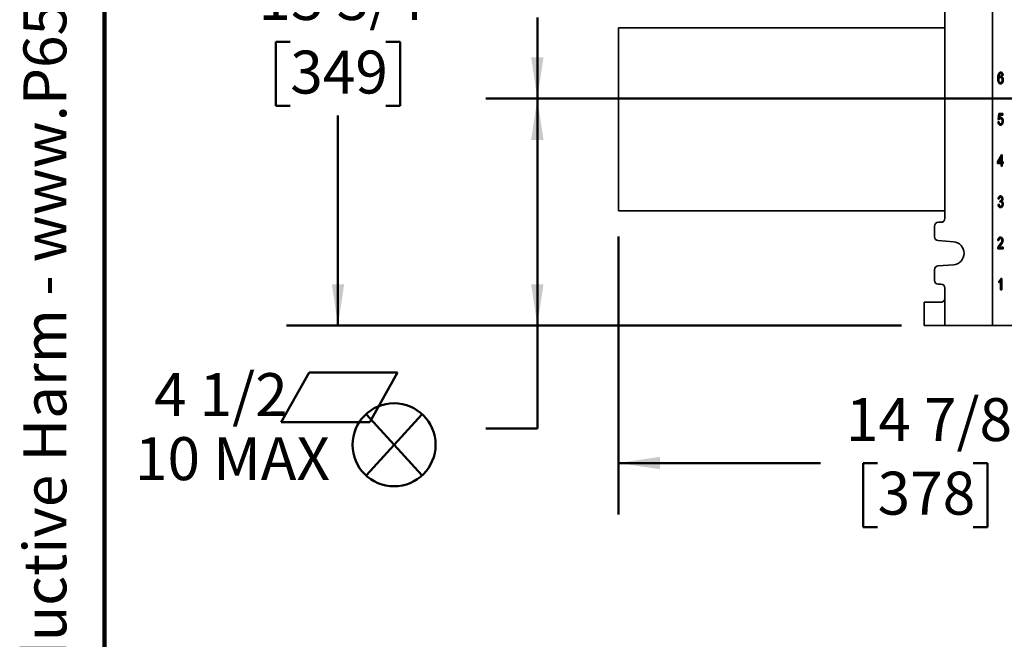
# Model space of a CAD drawing. Units: inches. Extents: x 0.2 to 8.4, y 0.1 to 10.9.
# Drawn here: x 0.2 to 2.6, y 2.8 to 4.3 of the extents above; entities that cross this region are included whole.
import ezdxf

# ---------------------------------------------------------------- set-up
doc = ezdxf.new("R2010")
doc.units = ezdxf.units.IN
doc.header["$MEASUREMENT"] = 0
doc.layers.add('WALL', color=7, linetype='Continuous', lineweight=50)
doc.styles.add('SLDTEXTSTYLE0', font='TXT', dxfattribs={"width": 0.605})
doc.dimstyles.new('SLDDIMSTYLE0', dxfattribs={"dimtxt": 0.101115, "dimasz": 0.1, "dimexe": 0, "dimexo": 0.0625, "dimgap": 0.025279, "dimtad": 0, "dimtih": 1, "dimtoh": 1, "dimdec": 0, "dimlfac": 10, "dimrnd": 1e-09, "dimzin": 12, "dimdsep": 46, "dimlunit": 5, "dimtxsty": 'SLDTEXTSTYLE0', "dimsah": 1, "dimcen": 0.09, "dimadec": 0, "dimazin": 3, "dimtfac": 1, "dimtdec": 3, "dimtofl": 0, "dimtmove": 0, "dimatfit": 3, "dimfxl": 0, "dimfrac": 2, "dimtolj": 1, "dimtzin": 12, "dimarcsym": 0})
doc.dimstyles.new('SLDDIMSTYLE1', dxfattribs={"dimtxt": 0.101115, "dimasz": 0.1, "dimexe": 0, "dimexo": 0.0625, "dimgap": 0.025279, "dimtad": 0, "dimtih": 1, "dimtoh": 1, "dimdec": 6, "dimlfac": 10, "dimrnd": 1e-09, "dimzin": 12, "dimdsep": 46, "dimlunit": 5, "dimtxsty": 'SLDTEXTSTYLE0', "dimsah": 1, "dimcen": 0.09, "dimadec": 0, "dimazin": 3, "dimtfac": 1, "dimtdec": 3, "dimtofl": 0, "dimtmove": 0, "dimatfit": 3, "dimfxl": 0, "dimfrac": 2, "dimtolj": 1, "dimtzin": 12, "dimarcsym": 0})

# ---------------------------------------------------------------- blocks, each defined once
blk = doc.blocks.new('SW_NOTE_0')
at = {"layer": 'WALL', "color": 0, "insert": (0, 0.2014), "char_height": 0.15625, "attachment_point": 1, "style": 'SLDTEXTSTYLE0'}
blk.add_mtext('WARNING: Cancer and Reproductive Harm - www.P65Warnings.ca.gov', dxfattribs=at)
blk = doc.blocks.new('prop 65')
at = {"layer": 'WALL', "color": 7}
blk.add_blockref('SW_NOTE_0', (0.3958, -0.0212), dxfattribs=at)
blk = doc.blocks.new('_D_1')
at = {"layer": 'WALL'}
for p, q in [((2.6199, 4.8752), (1.3229, 4.8752)), ((1.4479, 4.8752), (1.4479, 4.6787)), ((1.3321, 4.5002), (1.2974, 4.5002)), ((1.2974, 4.5002), (1.2974, 4.3449)), ((1.5636, 4.5002), (1.5983, 4.5002)), ((1.5983, 4.5002), (1.5983, 4.3449)), ((1.2974, 4.3449), (1.3321, 4.3449)), ((1.5983, 4.3449), (1.5636, 4.3449)), ((1.4479, 4.1252), (1.4479, 4.3218)), ((2.6199, 4.1252), (1.3229, 4.1252))]:
    blk.add_line(p, q, dxfattribs=at)
for points in [[(1.4479, 4.8752), (1.4329, 4.7752), (1.4629, 4.7752)], [(1.4479, 4.1252), (1.4629, 4.2252), (1.4329, 4.2252)]]:
    blk.add_solid(points, dxfattribs=at)
at = {"layer": 'WALL', "char_height": 0.10417, "attachment_point": 1, "style": 'SLDTEXTSTYLE0'}
for s, insert in [('7 1/2', (1.2935, 4.6577)), ('191', (1.3321, 4.4792))]:
    blk.add_mtext(s, dxfattribs=dict(at, insert=insert))
blk = doc.blocks.new('SW_SYMBOL_GGTOL_FLAT')
at = {"layer": 'WALL', "color": 0}
for p, q in [((0, 0), (19.69, 35.43)), ((19.69, 35.43), (82.68, 35.43)), ((82.68, 35.43), (62.99, 0)), ((62.99, 0), (0, 0))]:
    blk.add_line(p, q, dxfattribs=at)
blk = doc.blocks.new('SW_SYMBOL_AWLD_STUD')
at = {"layer": 'WALL', "color": 0}
for p, q in [((19.69, 7.87), (59.06, 51.18)), ((59.06, 7.87), (19.69, 51.18))]:
    blk.add_line(p, q, dxfattribs=at)
blk.add_circle((39.37, 29.53), 29.53, dxfattribs=at)
blk = doc.blocks.new('_D_2')
at = {"layer": 'WALL'}
for p, q in [((2.6199, 4.1252), (1.3229, 4.1252)), ((1.4479, 4.1252), (1.4479, 3.5752)), ((2.3309, 3.5752), (1.3229, 3.5752)), ((1.4479, 3.3252), (1.4479, 3.5752)), ((1.3229, 3.3252), (1.4479, 3.3252))]:
    blk.add_line(p, q, dxfattribs=at)
for points in [[(1.4479, 4.1252), (1.4329, 4.0252), (1.4629, 4.0252)], [(1.4479, 3.5752), (1.4629, 3.6752), (1.4329, 3.6752)]]:
    blk.add_solid(points, dxfattribs=at)
at = {"layer": 'WALL', "xscale": 0.003410658394813324, "yscale": 0.003410658394813324, "zscale": 0.003410658394813324}
for name, p in [('SW_SYMBOL_GGTOL_FLAT', (0.8272, 3.3403)), ('SW_SYMBOL_AWLD_STUD', (0.9662, 3.185))]:
    blk.add_blockref(name, p, dxfattribs=at)
at = {"layer": 'WALL', "char_height": 0.10417, "attachment_point": 1, "style": 'SLDTEXTSTYLE0'}
for s, insert in [('4 1/2', (0.5185, 3.4595)), ('10 MAX', (0.4724, 3.3042))]:
    blk.add_mtext(s, dxfattribs=dict(at, insert=insert))
blk = doc.blocks.new('_D_5')
at = {"layer": 'WALL'}
for p, q in [((2.3843, 4.9502), (0.8396, 4.9502)), ((0.9646, 4.9502), (0.9646, 4.4412)), ((0.8489, 4.2627), (0.8142, 4.2627)), ((0.8142, 4.2627), (0.8142, 4.1074)), ((1.0804, 4.2627), (1.1151, 4.2627)), ((1.1151, 4.2627), (1.1151, 4.1074)), ((0.8142, 4.1074), (0.8489, 4.1074)), ((1.1151, 4.1074), (1.0804, 4.1074)), ((0.9646, 3.5752), (0.9646, 4.0843)), ((2.3235, 3.5752), (0.8396, 3.5752))]:
    blk.add_line(p, q, dxfattribs=at)
for points in [[(0.9646, 4.9502), (0.9496, 4.8502), (0.9796, 4.8502)], [(0.9646, 3.5752), (0.9796, 3.6752), (0.9496, 3.6752)]]:
    blk.add_solid(points, dxfattribs=at)
at = {"layer": 'WALL', "char_height": 0.10417, "attachment_point": 1, "style": 'SLDTEXTSTYLE0'}
for s, insert in [('13 3/4', (0.7717, 4.4202)), ('349', (0.8489, 4.2417))]:
    blk.add_mtext(s, dxfattribs=dict(at, insert=insert))
blk = doc.blocks.new('_D_6')
at = {"layer": 'WALL'}
for p, q in [((3.1324, 3.8752), (3.1324, 3.1165)), ((1.6449, 3.7909), (1.6449, 3.1165)), ((1.6449, 3.2415), (2.1341, 3.2415)), ((2.2729, 3.2415), (2.2382, 3.2415)), ((2.2382, 3.2415), (2.2382, 3.0862)), ((2.5044, 3.2415), (2.5391, 3.2415)), ((2.5391, 3.2415), (2.5391, 3.0862)), ((3.1324, 3.2415), (2.6433, 3.2415)), ((2.2382, 3.0862), (2.2729, 3.0862)), ((2.5391, 3.0862), (2.5044, 3.0862))]:
    blk.add_line(p, q, dxfattribs=at)
for points in [[(1.6449, 3.2415), (1.7449, 3.2265), (1.7449, 3.2565)], [(3.1324, 3.2415), (3.0324, 3.2565), (3.0324, 3.2265)]]:
    blk.add_solid(points, dxfattribs=at)
at = {"layer": 'WALL', "char_height": 0.10417, "attachment_point": 1, "style": 'SLDTEXTSTYLE0'}
for s, insert in [('14 7/8', (2.1958, 3.3989)), ('378', (2.2729, 3.2205))]:
    blk.add_mtext(s, dxfattribs=dict(at, insert=insert))

msp = doc.modelspace()

# ---------------------------------------------------------------- linework, layer by layer
at = {"color": 7, "linetype": 'Continuous', "lineweight": 100}
msp.add_line((0.3984375, 0.0625), (0.3984375, 10.9375), dxfattribs=at)
at = {"color": 7, "linetype": 'Continuous', "lineweight": 35}
for p, q in [((2.55139238, 4.95023324), (2.55139238, 3.57523324)), ((2.43576831, 4.69085824), (2.43576831, 3.83460824)), ((2.43576831, 4.29710824), (1.64491055, 4.29710824)), ((1.64491055, 4.07523324), (1.64491055, 4.29710824)), ((2.56773939, 4.18517234), (2.5691479, 4.18517234)), ((2.56990963, 4.18600247), (2.57131814, 4.18600247)), ((2.57581505, 4.18205375), (2.57463073, 4.18188693)), ((2.57722356, 4.18205375), (2.57467503, 4.18169478)), ((2.57581505, 4.18205375), (2.57722356, 4.18205375)), ((2.56536607, 4.17585023), (2.56677458, 4.17585023)), ((2.56536607, 4.17052731), (2.56677458, 4.17052731)), ((2.56949151, 4.17631016), (2.57090002, 4.17631016)), ((2.56959106, 4.16410503), (2.57099957, 4.16410503)), ((2.57606991, 4.17045439), (2.57747841, 4.17045439)), ((2.56499061, 4.07451529), (2.56702944, 4.08887426)), ((2.56770356, 4.08528452), (2.56669211, 4.07803212)), ((2.56702944, 4.08887426), (2.576459, 4.08887426)), ((2.56770356, 4.08528452), (2.56911206, 4.08528452)), ((2.56911206, 4.08528452), (2.56810062, 4.07803212)), ((2.576459, 4.08528452), (2.56911206, 4.08528452)), ((2.57505049, 4.08887426), (2.57505049, 4.08528452)), ((2.576459, 4.08887426), (2.576459, 4.08528452)), ((1.64491055, 3.85335824), (1.64491055, 4.07523324)), ((2.56473576, 4.0687717), (2.56728429, 4.06913068)), ((2.56753914, 4.07415632), (2.56499061, 4.07451529)), ((2.56669211, 4.07803212), (2.56810062, 4.07803212)), ((2.56951938, 4.06410503), (2.57092789, 4.06410503)), ((2.56953133, 4.07666914), (2.57093984, 4.07666914)), ((2.57454875, 4.0642733), (2.57595726, 4.0642733)), ((2.57606991, 4.0708358), (2.57747841, 4.0708358)), ((2.56371635, 3.9716435), (2.57314591, 3.98887426)), ((2.57314591, 3.98887426), (2.57492988, 3.98887426)), ((2.57352137, 3.98887426), (2.57352137, 3.9716435)), ((2.57492988, 3.98887426), (2.57492988, 3.9716435)), ((2.56371635, 3.96805375), (2.56371635, 3.9716435)), ((2.57238135, 3.96805375), (2.56371635, 3.96805375)), ((2.57097284, 3.98172843), (2.56545368, 3.9716435)), ((2.56545368, 3.9716435), (2.56686219, 3.9716435)), ((2.57238135, 3.98172843), (2.56686219, 3.9716435)), ((2.56686219, 3.9716435), (2.57238135, 3.9716435)), ((2.57097284, 3.98172843), (2.57238135, 3.98172843)), ((2.57238135, 3.9716435), (2.57238135, 3.98172843)), ((2.57238135, 3.96123324), (2.57238135, 3.96805375)), ((2.57352137, 3.9716435), (2.57492988, 3.9716435)), ((2.57352137, 3.96805375), (2.57352137, 3.96123324)), ((2.57352137, 3.96805375), (2.57492988, 3.96805375)), ((2.57492988, 3.9716435), (2.57747841, 3.9716435)), ((2.57492988, 3.96805375), (2.57492988, 3.96123324)), ((2.57747841, 3.96805375), (2.57492988, 3.96805375)), ((2.57606991, 3.9716435), (2.57606991, 3.96805375)), ((2.57747841, 3.9716435), (2.57747841, 3.96805375)), ((2.57492988, 3.96123324), (2.57238135, 3.96123324)), ((2.56473576, 3.8687717), (2.56728429, 3.86913068)), ((2.56753914, 3.88169478), (2.56499061, 3.88205375)), ((2.56947558, 3.88600247), (2.57088409, 3.88600247)), ((2.56955407, 3.87451529), (2.56981689, 3.87774606)), ((2.56979415, 3.8748967), (2.56958246, 3.87486424)), ((2.56979415, 3.8748967), (2.57120266, 3.8748967)), ((2.5698137, 3.8777068), (2.57018324, 3.8777068)), ((2.5723387, 3.87656257), (2.57374721, 3.87656257)), ((2.57505049, 3.88211545), (2.576459, 3.88211545)), ((2.57606991, 3.86965792), (2.57747841, 3.86965792)), ((1.64491055, 3.85335824), (2.43576831, 3.85335824)), ((2.56960301, 3.86410503), (2.57101152, 3.86410503)), ((2.42639339, 3.82523324), (2.42014344, 3.82523324)), ((2.41076852, 3.81585824), (2.41076852, 3.79022614)), ((2.41949009, 3.78087393), (2.45647823, 3.77828986)), ((2.56702944, 3.78097683), (2.56448091, 3.7813358)), ((2.56938798, 3.78600247), (2.57079648, 3.78600247)), ((2.5755602, 3.78150407), (2.57696871, 3.78150407)), ((2.57722356, 3.76123324), (2.56422605, 3.76123324)), ((2.56609081, 3.76482298), (2.56749932, 3.76482298)), ((2.56749932, 3.76482298), (2.57722356, 3.76482298)), ((2.57004502, 3.77001689), (2.57145353, 3.77001689)), ((2.57581505, 3.76482298), (2.57581505, 3.76123324)), ((2.57722356, 3.76482298), (2.57722356, 3.76123324)), ((2.41076852, 3.71024034), (2.41076852, 3.68460824)), ((2.45647823, 3.72217662), (2.41949009, 3.71959255)), ((2.56651973, 3.67892394), (2.56651973, 3.68223324)), ((2.56969858, 3.68305215), (2.57110709, 3.68305215)), ((2.57110709, 3.66123324), (2.57110709, 3.68305215)), ((2.572015, 3.68923324), (2.57365562, 3.68923324)), ((2.57224711, 3.68923324), (2.57224711, 3.66123324)), ((2.57365562, 3.68923324), (2.57365562, 3.66123324)), ((2.42014344, 3.67523324), (2.42639339, 3.67523324)), ((2.43576831, 3.66585824), (2.43576831, 3.64085824)), ((2.57365562, 3.66123324), (2.57110709, 3.66123324)), ((2.38595729, 3.63148324), (2.38595729, 3.57523324)), ((2.38595745, 3.63148324), (2.39339699, 3.63148324)), ((2.39339699, 3.63148324), (2.4264217, 3.63148324)), ((2.43576831, 3.64085824), (2.43576831, 3.57523324)), ((2.39339699, 3.57523324), (2.38595745, 3.57523324)), ((2.43576831, 3.57523324), (2.39339699, 3.57523324)), ((2.55139238, 3.57523324), (2.43576831, 3.57523324)), ((2.55139238, 3.57523324), (2.61100595, 3.57523324))]:
    msp.add_line(p, q, dxfattribs=at)
for centre, radius, start, end in [((2.42014348, 3.81585828), 0.00937496, 90.00023219, 180.00023219), ((2.42639335, 3.8346082), 0.00937496, 270.00023219, 0.00023219), ((2.42014349, 3.7902261), 0.00937497, 179.99978898, 266.00346036), ((2.45451796, 3.75023324), 0.02812501, 273.99666277, 86.00333723), ((2.42014349, 3.71024038), 0.00937497, 93.99653964, 180.00021102), ((2.42014348, 3.6846082), 0.00937496, 179.99976781, 269.99976781), ((2.42639335, 3.66585828), 0.00937496, 359.99976781, 89.99976781)]:
    msp.add_arc(centre, radius, start, end, dxfattribs=at)
msp.add_ellipse((2.4264217, 3.64085824), major_axis=(0, 0.009375), ratio=0.9969722729, start_param=3.1415926536, end_param=4.7123889804, dxfattribs=at)
for points, knots in [([(2.56422605, 4.17434141), (2.56424407, 4.17549353), (2.56428009, 4.17779721), (2.56465687, 4.18096421), (2.5652921, 4.18381446), (2.56602575, 4.18530715), (2.5663923, 4.18605295)], [0, 0, 0, 0, 0.2802372997, 0.5603368949, 0.7803286777, 1, 1, 1, 1]), ([(2.56773939, 4.18517234), (2.56740354, 4.18473979), (2.56673138, 4.18387412), (2.56605305, 4.18218279), (2.56560902, 4.1802438), (2.56540925, 4.17810843), (2.56538047, 4.17660304), (2.56536607, 4.17585023)], [0, 0, 0, 0, 0.1864322323, 0.3731082854, 0.559646665, 0.7797875204, 1, 1, 1, 1]), ([(2.5663923, 4.18605295), (2.56676575, 4.18660275), (2.56751245, 4.18770205), (2.56887199, 4.18866552), (2.57021553, 4.18916564), (2.57106204, 4.1892107), (2.57148538, 4.18923324)], [0, 0, 0, 0, 0.2798791254, 0.5596057698, 0.7797555412, 1, 1, 1, 1]), ([(2.5691479, 4.18517234), (2.56881204, 4.18473979), (2.56813989, 4.18387412), (2.56746156, 4.18218279), (2.56701752, 4.1802438), (2.56681775, 4.17810843), (2.56678897, 4.17660304), (2.56677458, 4.17585023)], [0, 0, 0, 0, 0.1864322323, 0.3731082854, 0.559646665, 0.7797875204, 1, 1, 1, 1]), ([(2.56677458, 4.17585023), (2.56709919, 4.17645413), (2.56774807, 4.17766132), (2.56903481, 4.1787892), (2.57034211, 4.17943484), (2.57118395, 4.17950557), (2.57160485, 4.17954093)], [0, 0, 0, 0, 0.2799839335, 0.5596858025, 0.7798592264, 1, 1, 1, 1]), ([(2.56990963, 4.18600247), (2.569482, 4.18595836), (2.56871798, 4.18587954), (2.56803854, 4.18538853), (2.56773939, 4.18517234)], [0, 0, 0, 0, 0.559716623, 1, 1, 1, 1]), ([(2.57131814, 4.18600247), (2.5708905, 4.18595836), (2.57012649, 4.18587954), (2.56944705, 4.18538853), (2.5691479, 4.18517234)], [0, 0, 0, 0, 0.559716623, 1, 1, 1, 1]), ([(2.5706554, 4.18914601), (2.57098922, 4.1891152), (2.57185043, 4.18903573), (2.57316509, 4.18829005), (2.57433396, 4.18699177), (2.57512289, 4.18541755), (2.57560915, 4.18378674), (2.5757464, 4.18263154), (2.57581505, 4.18205375)], [0, 0, 0, 0, 0.1267548159, 0.3270120043, 0.5271721244, 0.6846938687, 0.842293895, 1, 1, 1, 1]), ([(2.57088208, 4.17943293), (2.57110607, 4.17940874), (2.57178384, 4.17933555), (2.57285238, 4.17871463), (2.57397508, 4.17761469), (2.57492295, 4.17616901), (2.57560981, 4.17442201), (2.57600785, 4.17246912), (2.57604922, 4.17112609), (2.57606991, 4.17045439)], [0, 0, 0, 0, 0.0743367252, 0.2249313208, 0.3755860264, 0.5263075419, 0.6840963319, 0.8420037734, 1, 1, 1, 1]), ([(2.57375517, 4.18456657), (2.57356821, 4.18480858), (2.57319439, 4.18529246), (2.57237109, 4.18587462), (2.57171729, 4.18595401), (2.57131814, 4.18600247)], [0, 0, 0, 0, 0.28041949307, 0.56069404041, 1, 1, 1, 1]), ([(2.57148538, 4.18923324), (2.57201435, 4.1891927), (2.57307169, 4.18911166), (2.57457451, 4.1882977), (2.57574228, 4.18699021), (2.57653144, 4.18541793), (2.57701765, 4.18378665), (2.57715491, 4.18263151), (2.57722356, 4.18205375)], [0, 0, 0, 0, 0.1867183679, 0.3732243985, 0.5596400262, 0.7063451482, 0.8531231768, 1, 1, 1, 1]), ([(2.57160485, 4.17954093), (2.57206016, 4.17950241), (2.57297058, 4.17942538), (2.57426212, 4.17872437), (2.57538326, 4.17761208), (2.57633156, 4.17616975), (2.57701829, 4.17442181), (2.57741636, 4.17246917), (2.57745773, 4.17112611), (2.57747841, 4.17045439)], [0, 0, 0, 0, 0.1399808239, 0.2798958919, 0.4198668072, 0.5598997945, 0.7064988752, 0.8532081932, 1, 1, 1, 1]), ([(2.57467503, 4.18169478), (2.5745716, 4.18227658), (2.57438707, 4.1833146), (2.5739481, 4.18418432), (2.57375517, 4.18456657)], [0, 0, 0, 0, 0.56048771266, 1, 1, 1, 1]), ([(2.57119469, 4.16087426), (2.5706933, 4.1609103), (2.5696908, 4.16098235), (2.56824865, 4.16166136), (2.56697073, 4.16279896), (2.56590698, 4.16432001), (2.565076, 4.16636146), (2.56454784, 4.16881937), (2.56426928, 4.17156923), (2.56424046, 4.17341728), (2.56422605, 4.17434141)], [0, 0, 0, 0, 0.1120052039, 0.2239479558, 0.3358454672, 0.4477981418, 0.5597473145, 0.706388583, 0.8531775865, 1, 1, 1, 1]), ([(2.56949151, 4.17631016), (2.5690852, 4.17627146), (2.56827292, 4.1761941), (2.56714811, 4.17546385), (2.5662841, 4.1744129), (2.56571414, 4.17316886), (2.56541343, 4.17187427), (2.56538187, 4.17097649), (2.56536607, 4.17052731)], [0, 0, 0, 0, 0.1866397607, 0.3731214437, 0.5597399557, 0.7064428596, 0.8531275223, 1, 1, 1, 1]), ([(2.56536607, 4.17052731), (2.56539871, 4.16991839), (2.565464, 4.16870043), (2.56596933, 4.16699417), (2.56669282, 4.16561521), (2.56760356, 4.16469296), (2.56857114, 4.16418361), (2.56925103, 4.16413123), (2.56959106, 4.16410503)], [0, 0, 0, 0, 0.1866726035, 0.3733787344, 0.5598506031, 0.7064981905, 0.8532138621, 1, 1, 1, 1]), ([(2.57090002, 4.17631016), (2.57049371, 4.17627146), (2.56968143, 4.1761941), (2.56855662, 4.17546385), (2.56769261, 4.1744129), (2.56712264, 4.17316886), (2.56682194, 4.17187427), (2.56679038, 4.17097649), (2.56677458, 4.17052731)], [0, 0, 0, 0, 0.1866397607, 0.3731214437, 0.5597399557, 0.7064428596, 0.8531275223, 1, 1, 1, 1]), ([(2.56677458, 4.17052731), (2.56680722, 4.16991839), (2.56687251, 4.16870043), (2.56737784, 4.16699417), (2.56810132, 4.16561521), (2.56901207, 4.16469296), (2.56997965, 4.16418361), (2.57065954, 4.16413123), (2.57099957, 4.16410503)], [0, 0, 0, 0, 0.1866726035, 0.3733787344, 0.5598506031, 0.7064981905, 0.8532138621, 1, 1, 1, 1]), ([(2.57606991, 4.17045439), (2.57604653, 4.16977253), (2.57599978, 4.16840882), (2.57558412, 4.16643325), (2.57492773, 4.16460342), (2.57398458, 4.16298082), (2.57274518, 4.16177683), (2.57152188, 4.1610829), (2.5707326, 4.16100407), (2.57044905, 4.16097575)], [0, 0, 0, 0, 0.1497946706, 0.2995852759, 0.4493202739, 0.5988998306, 0.7555158995, 0.9121688825, 1, 1, 1, 1]), ([(2.57492988, 4.17034221), (2.57491034, 4.17092308), (2.57487128, 4.17208374), (2.57444058, 4.17374477), (2.57370663, 4.17502119), (2.57280947, 4.17583951), (2.57187065, 4.17624526), (2.57122366, 4.17628852), (2.57090002, 4.17631016)], [0, 0, 0, 0, 0.1868843156, 0.3734228736, 0.5597554668, 0.7064010732, 0.8531316411, 1, 1, 1, 1]), ([(2.57099957, 4.16410503), (2.5714158, 4.16414613), (2.57224756, 4.16422826), (2.57337792, 4.16506057), (2.57417905, 4.16626345), (2.57465813, 4.16761726), (2.57489556, 4.16896397), (2.57491844, 4.16988276), (2.57492988, 4.17034221)], [0, 0, 0, 0, 0.1866351227, 0.3729556856, 0.5593680109, 0.7060973893, 0.8530270316, 1, 1, 1, 1]), ([(2.57747841, 4.17045439), (2.57745504, 4.16977252), (2.57740829, 4.16840878), (2.57699261, 4.16643341), (2.57633631, 4.16460283), (2.5753928, 4.16298309), (2.57415482, 4.16176789), (2.57271603, 4.16099701), (2.57170189, 4.16091519), (2.57119469, 4.16087426)], [0, 0, 0, 0, 0.14013928097, 0.28027475861, 0.42035821331, 0.56029624604, 0.70681723496, 0.85337275867, 1, 1, 1, 1]), ([(2.57091196, 4.06087426), (2.57047974, 4.06089977), (2.56961551, 4.06095076), (2.56835386, 4.06143194), (2.56720195, 4.06229495), (2.56620717, 4.06353091), (2.5654334, 4.0650827), (2.56492331, 4.06687484), (2.56479829, 4.06813926), (2.56473576, 4.0687717)], [0, 0, 0, 0, 0.1401005263, 0.2801270362, 0.4200858548, 0.5600348175, 0.7066342839, 0.8532647474, 1, 1, 1, 1]), ([(2.56590713, 4.0689367), (2.56596462, 4.0685149), (2.56608841, 4.06760657), (2.56649373, 4.06629148), (2.56720338, 4.06505283), (2.5682736, 4.06422498), (2.56910369, 4.06414506), (2.56951938, 4.06410503)], [0, 0, 0, 0, 0.1662396594, 0.3579992187, 0.5494085413, 0.7743550689, 1, 1, 1, 1]), ([(2.56953133, 4.07666914), (2.56915465, 4.07664429), (2.56840221, 4.07659466), (2.56742645, 4.07599898), (2.56669919, 4.07521321), (2.56637948, 4.07460978), (2.56623644, 4.07433981)], [0, 0, 0, 0, 0.2924131319, 0.5841089494, 0.8139333442, 1, 1, 1, 1]), ([(2.56728429, 4.06913068), (2.56734983, 4.06864335), (2.56748085, 4.06766917), (2.56790147, 4.0662912), (2.56861214, 4.06505292), (2.56968204, 4.06422496), (2.57051218, 4.06414505), (2.57092789, 4.06410503)], [0, 0, 0, 0, 0.1871380008, 0.374091075, 0.5607026911, 0.7800108966, 1, 1, 1, 1]), ([(2.57093984, 4.07666914), (2.57056326, 4.07664415), (2.56981104, 4.07659425), (2.5688338, 4.0760005), (2.56806612, 4.07516033), (2.56771478, 4.07449095), (2.56753914, 4.07415632)], [0, 0, 0, 0, 0.2801741299, 0.5596609688, 0.7798660239, 1, 1, 1, 1]), ([(2.56810062, 4.07803212), (2.56839233, 4.07833042), (2.56897562, 4.07892688), (2.56989672, 4.07950657), (2.57079591, 4.07984171), (2.57136178, 4.07988051), (2.57164467, 4.07989991)], [0, 0, 0, 0, 0.28005859509, 0.5599889219, 0.78002478415, 1, 1, 1, 1]), ([(2.57454875, 4.0642733), (2.57419057, 4.06369524), (2.57347433, 4.06253931), (2.57213103, 4.06149951), (2.57100936, 4.06101938), (2.57038981, 4.06096971), (2.57019579, 4.06095416)], [0, 0, 0, 0, 0.31798965321, 0.63586638762, 0.88596630991, 1, 1, 1, 1]), ([(2.57084422, 4.07980543), (2.57109265, 4.07977984), (2.57179328, 4.07970767), (2.57288429, 4.07908763), (2.57399991, 4.07798264), (2.57493505, 4.07653146), (2.57561435, 4.0747884), (2.57601107, 4.07284309), (2.57605029, 4.07150504), (2.57606991, 4.0708358)], [0, 0, 0, 0, 0.08204875562, 0.23138759991, 0.3807840559, 0.53025013594, 0.68673422877, 0.8433193445, 1, 1, 1, 1]), ([(2.57595726, 4.0642733), (2.57559899, 4.06369614), (2.57488257, 4.06254201), (2.57354052, 4.06148969), (2.57219119, 4.06095176), (2.5713384, 4.0609001), (2.57091196, 4.06087426)], [0, 0, 0, 0, 0.2798927562, 0.5596861219, 0.7798227077, 1, 1, 1, 1]), ([(2.57092789, 4.06410503), (2.57125042, 4.06412847), (2.57189527, 4.06417531), (2.57282094, 4.06462824), (2.57361843, 4.06542531), (2.57433913, 4.0667025), (2.5748503, 4.06848167), (2.57490334, 4.06990848), (2.57492988, 4.07062266)], [0, 0, 0, 0, 0.1401537212, 0.2802145242, 0.4201875207, 0.5602638707, 0.7798916884, 1, 1, 1, 1]), ([(2.57492988, 4.07062266), (2.5749103, 4.07120768), (2.57487118, 4.0723768), (2.57447724, 4.07406255), (2.5737795, 4.07540265), (2.5728677, 4.07622114), (2.57191864, 4.07661285), (2.57126623, 4.07665037), (2.57093984, 4.07666914)], [0, 0, 0, 0, 0.1868644662, 0.3734388093, 0.5597360439, 0.706334357, 0.8530848477, 1, 1, 1, 1]), ([(2.57164467, 4.07989991), (2.57209818, 4.07986216), (2.57300498, 4.0797867), (2.57429381, 4.07909585), (2.57540815, 4.07798044), (2.57634364, 4.07653208), (2.57702284, 4.07478823), (2.57741959, 4.07284314), (2.5774588, 4.07150505), (2.57747841, 4.0708358)], [0, 0, 0, 0, 0.1399850447, 0.279898401, 0.4198657328, 0.5598982944, 0.7065059284, 0.8532082093, 1, 1, 1, 1]), ([(2.57606991, 4.0708358), (2.57604975, 4.07017899), (2.57600945, 4.06886557), (2.57567697, 4.06708502), (2.57518479, 4.06553763), (2.57476074, 4.0646947), (2.57454875, 4.0642733)], [0, 0, 0, 0, 0.2800014642, 0.559918404, 0.7799921422, 1, 1, 1, 1]), ([(2.57747841, 4.0708358), (2.57745826, 4.07017899), (2.57741796, 4.06886557), (2.57708547, 4.06708502), (2.5765933, 4.06553763), (2.57616925, 4.0646947), (2.57595726, 4.0642733)], [0, 0, 0, 0, 0.2800014642, 0.559918404, 0.7799921422, 1, 1, 1, 1]), ([(2.57091993, 3.86087426), (2.57034462, 3.86092125), (2.56919483, 3.86101517), (2.56757772, 3.8619651), (2.56632753, 3.86340887), (2.56546195, 3.86510757), (2.56493121, 3.86688193), (2.56480093, 3.86814158), (2.56473576, 3.8687717)], [0, 0, 0, 0, 0.1867294165, 0.3731870409, 0.5597014465, 0.7064407071, 0.853151749, 1, 1, 1, 1]), ([(2.56499061, 3.88205375), (2.56510825, 3.8827807), (2.56534338, 3.88423372), (2.56611565, 3.88621415), (2.56716381, 3.88770453), (2.56835502, 3.88864745), (2.56955889, 3.88915331), (2.57038917, 3.88920659), (2.57080445, 3.88923324)], [0, 0, 0, 0, 0.1867997042, 0.3733751858, 0.5598265129, 0.7064880218, 0.8531970876, 1, 1, 1, 1]), ([(2.56591305, 3.86893753), (2.56598541, 3.86851682), (2.56614122, 3.86761091), (2.5665542, 3.86629506), (2.56717595, 3.86518515), (2.56795907, 3.86450027), (2.56876707, 3.86415646), (2.56932432, 3.86412218), (2.56960301, 3.86410503)], [0, 0, 0, 0, 0.166109187, 0.3576849143, 0.5487470154, 0.6990088529, 0.8494697092, 1, 1, 1, 1]), ([(2.56947558, 3.88600247), (2.56916375, 3.88597761), (2.56854022, 3.88592792), (2.56766274, 3.88541381), (2.56689464, 3.88451228), (2.56638289, 3.88327075), (2.56623614, 3.88232747), (2.56616776, 3.88188794)], [0, 0, 0, 0, 0.19235948302, 0.3846330731, 0.57666662039, 0.80274523211, 1, 1, 1, 1]), ([(2.56728429, 3.86913068), (2.56736714, 3.86864476), (2.56753277, 3.86767336), (2.56796208, 3.86629479), (2.56858459, 3.8651852), (2.56936755, 3.86450026), (2.57017558, 3.86415647), (2.57073283, 3.86412218), (2.57101152, 3.86410503)], [0, 0, 0, 0, 0.1869487998, 0.3737368932, 0.5600241962, 0.7065308676, 0.8532315842, 1, 1, 1, 1]), ([(2.57088409, 3.88600247), (2.57057224, 3.88597762), (2.56994867, 3.88592794), (2.56907148, 3.88541371), (2.56830224, 3.88451267), (2.5677711, 3.88320981), (2.56761652, 3.88220016), (2.56753914, 3.88169478)], [0, 0, 0, 0, 0.1868787685, 0.3736740914, 0.5602362107, 0.7798733811, 1, 1, 1, 1]), ([(2.57120266, 3.8748967), (2.57089034, 3.87486407), (2.57033242, 3.87480577), (2.56979199, 3.87460408), (2.56955407, 3.87451529)], [0, 0, 0, 0, 0.5597720928, 1, 1, 1, 1]), ([(2.56981689, 3.87774606), (2.56988511, 3.87773555), (2.57000693, 3.87771677), (2.57012937, 3.87770985), (2.57018324, 3.8777068)], [0, 0, 0, 0, 0.5600031377, 1, 1, 1, 1]), ([(2.56999567, 3.88913467), (2.57031957, 3.88910025), (2.57116873, 3.88901002), (2.57245646, 3.88825038), (2.57366692, 3.88704678), (2.57446087, 3.88548657), (2.57496159, 3.8838645), (2.57502086, 3.88269841), (2.57505049, 3.88211545)], [0, 0, 0, 0, 0.1239999852, 0.3250873633, 0.5259391167, 0.6839381702, 0.8419919662, 1, 1, 1, 1]), ([(2.57018324, 3.8777068), (2.57052065, 3.87773196), (2.57119557, 3.87778229), (2.57216099, 3.87823879), (2.57298899, 3.87888914), (2.57357119, 3.87981861), (2.57386721, 3.88087909), (2.57389604, 3.88162463), (2.57391047, 3.88199766)], [0, 0, 0, 0, 0.18684207867, 0.37374185427, 0.56046517251, 0.70684388645, 0.85331961828, 1, 1, 1, 1]), ([(2.57606991, 3.86965792), (2.57604324, 3.86899325), (2.5759899, 3.86766405), (2.57550702, 3.8657628), (2.57471666, 3.86409827), (2.57368532, 3.86266679), (2.57242069, 3.86162061), (2.57125297, 3.86105584), (2.57053073, 3.86099383), (2.57030173, 3.86097417)], [0, 0, 0, 0, 0.15195657372, 0.30388396113, 0.45578976449, 0.60778044692, 0.76691639145, 0.92609705736, 1, 1, 1, 1]), ([(2.57080445, 3.88923324), (2.57133107, 3.88918602), (2.57238416, 3.88909159), (2.5738661, 3.88825844), (2.57507519, 3.88704513), (2.57586944, 3.88548697), (2.57637008, 3.8838644), (2.57642937, 3.88269838), (2.576459, 3.88211545)], [0, 0, 0, 0, 0.1867406911, 0.3734258273, 0.5598922148, 0.7065750902, 0.8533087875, 1, 1, 1, 1]), ([(2.57391047, 3.88199766), (2.57389041, 3.88240655), (2.57385031, 3.88322389), (2.57344637, 3.88433821), (2.57280014, 3.88527231), (2.57190876, 3.885903), (2.57122587, 3.88596929), (2.57088409, 3.88600247)], [0, 0, 0, 0, 0.18677690252, 0.37335376165, 0.56011967124, 0.77983956972, 1, 1, 1, 1]), ([(2.57747841, 3.86965792), (2.57745175, 3.86899324), (2.57739842, 3.867664), (2.57691551, 3.86576298), (2.57612524, 3.86409762), (2.57509357, 3.8626693), (2.57383021, 3.86161078), (2.57240353, 3.86096959), (2.57141456, 3.86090605), (2.57091993, 3.86087426)], [0, 0, 0, 0, 0.1400044475, 0.2799820044, 0.4199396749, 0.5599755483, 0.706594674, 0.8532550036, 1, 1, 1, 1]), ([(2.57101152, 3.86410503), (2.57140136, 3.86413692), (2.57218043, 3.86420065), (2.57326918, 3.86488939), (2.57417568, 3.86609186), (2.57482708, 3.867743), (2.5748956, 3.86903796), (2.57492988, 3.86968596)], [0, 0, 0, 0, 0.1869485909, 0.3735994095, 0.5602438985, 0.7799448499, 1, 1, 1, 1]), ([(2.57492988, 3.86968596), (2.57490665, 3.87020261), (2.57486021, 3.87123546), (2.57439239, 3.87267144), (2.57360388, 3.87389134), (2.57250023, 3.87476049), (2.57163537, 3.87485128), (2.57120266, 3.8748967)], [0, 0, 0, 0, 0.1868604737, 0.373564241, 0.560370769, 0.7800439418, 1, 1, 1, 1]), ([(2.57505049, 3.88211545), (2.57503236, 3.88166985), (2.5749961, 3.88077871), (2.57466088, 3.87951294), (2.57412071, 3.87831454), (2.57333386, 3.87728137), (2.57267048, 3.87680221), (2.5723387, 3.87656257)], [0, 0, 0, 0, 0.1867019058, 0.3733780647, 0.560040279, 0.7799574966, 1, 1, 1, 1]), ([(2.5723387, 3.87656257), (2.57273968, 3.87639478), (2.57354123, 3.87605936), (2.57459036, 3.87504766), (2.5754401, 3.87359618), (2.57598908, 3.87173856), (2.57604295, 3.87035185), (2.57606991, 3.86965792)], [0, 0, 0, 0, 0.1867813154, 0.3733775859, 0.5600584586, 0.7798450375, 1, 1, 1, 1]), ([(2.576459, 3.88211545), (2.57644087, 3.88166985), (2.57640461, 3.88077871), (2.57606939, 3.87951294), (2.57552922, 3.87831454), (2.57474237, 3.87728137), (2.57407899, 3.87680221), (2.57374721, 3.87656257)], [0, 0, 0, 0, 0.18670190584, 0.37337806471, 0.56004027901, 0.77995749658, 1, 1, 1, 1]), ([(2.57374721, 3.87656257), (2.57414818, 3.87639478), (2.57494974, 3.87605936), (2.57599887, 3.87504766), (2.57684861, 3.87359618), (2.57739759, 3.87173856), (2.57745146, 3.87035185), (2.57747841, 3.86965792)], [0, 0, 0, 0, 0.1867813154, 0.3733775859, 0.5600584586, 0.7798450375, 1, 1, 1, 1]), ([(2.56448091, 3.7813358), (2.56453886, 3.78195515), (2.56465474, 3.78319339), (2.56511049, 3.78496694), (2.5658398, 3.78654997), (2.56686207, 3.78782141), (2.56809857, 3.78868917), (2.56946018, 3.78915801), (2.57038811, 3.78920816), (2.57085223, 3.78923324)], [0, 0, 0, 0, 0.1401204909, 0.28014065053, 0.42003562157, 0.55993992965, 0.70651581336, 0.85320542998, 1, 1, 1, 1]), ([(2.56938798, 3.78600247), (2.56902245, 3.7859776), (2.56829218, 3.78592792), (2.56725358, 3.7853751), (2.5664422, 3.78447534), (2.56593158, 3.78335351), (2.56567363, 3.78225303), (2.56564632, 3.78151145), (2.56563387, 3.7811734)], [0, 0, 0, 0, 0.1914846924, 0.3825642342, 0.5734787088, 0.7236595882, 0.8740319466, 1, 1, 1, 1]), ([(2.57079648, 3.78600247), (2.57043097, 3.7859776), (2.56970072, 3.78592791), (2.56866199, 3.78537512), (2.56785104, 3.78447527), (2.56733912, 3.78335371), (2.5670709, 3.78218892), (2.56704326, 3.781381), (2.56702944, 3.78097683)], [0, 0, 0, 0, 0.1868944652, 0.373393492, 0.5597314086, 0.7063121864, 0.853079853, 1, 1, 1, 1]), ([(2.56907623, 3.77170519), (2.56971449, 3.77247409), (2.57099084, 3.77401167), (2.57252423, 3.77608678), (2.57360951, 3.77796265), (2.57426448, 3.77961427), (2.57436833, 3.78085227), (2.57442018, 3.78147042)], [0, 0, 0, 0, 0.2803301797, 0.560586356, 0.7073094929, 0.8538564009, 1, 1, 1, 1]), ([(2.57003949, 3.78915069), (2.5704134, 3.78911943), (2.57136001, 3.78904029), (2.57281453, 3.78828818), (2.57409762, 3.78689782), (2.57497562, 3.78521069), (2.57547948, 3.78341175), (2.57553328, 3.78214018), (2.5755602, 3.78150407)], [0, 0, 0, 0, 0.1302920968, 0.3298535428, 0.5292580423, 0.6861962467, 0.8430173003, 1, 1, 1, 1]), ([(2.5755602, 3.78150407), (2.57550244, 3.78061132), (2.57538686, 3.77882504), (2.57451495, 3.77639576), (2.57328001, 3.77415389), (2.571741, 3.77207593), (2.5706104, 3.7707033), (2.57004502, 3.77001689)], [0, 0, 0, 0, 0.18626635723, 0.37269288339, 0.5594626686, 0.7797011002, 1, 1, 1, 1]), ([(2.57442018, 3.78147042), (2.57439404, 3.7819476), (2.5743418, 3.78290156), (2.5738253, 3.78416996), (2.57304409, 3.78521548), (2.57199091, 3.78590247), (2.57119494, 3.78596911), (2.57079648, 3.78600247)], [0, 0, 0, 0, 0.1866812783, 0.37320829293, 0.55992862334, 0.77970230267, 1, 1, 1, 1]), ([(2.57085223, 3.78923324), (2.57142664, 3.78919298), (2.57257453, 3.78911252), (2.57422378, 3.78829537), (2.57550597, 3.78689634), (2.57638417, 3.78521104), (2.57688798, 3.78341166), (2.57694179, 3.78214015), (2.57696871, 3.78150407)], [0, 0, 0, 0, 0.1868759138, 0.3734537496, 0.5598848501, 0.7066125429, 0.8532307068, 1, 1, 1, 1]), ([(2.57696871, 3.78150407), (2.57691095, 3.78061132), (2.57679537, 3.77882504), (2.57592346, 3.77639576), (2.57468852, 3.77415389), (2.57314951, 3.77207593), (2.57201891, 3.7707033), (2.57145353, 3.77001689)], [0, 0, 0, 0, 0.1862663572, 0.3726928834, 0.5594626686, 0.7797011002, 1, 1, 1, 1]), ([(2.56422605, 3.76123324), (2.56423319, 3.76170781), (2.56424595, 3.76255531), (2.5644174, 3.76336661), (2.56449285, 3.76372362)], [0, 0, 0, 0, 0.5599563388, 1, 1, 1, 1]), ([(2.56449285, 3.76372362), (2.56476173, 3.76462192), (2.56529965, 3.76641907), (2.56653033, 3.76853431), (2.56781089, 3.77026279), (2.56865444, 3.77122438), (2.56907623, 3.77170519)], [0, 0, 0, 0, 0.2797185156, 0.5596141361, 0.7797968179, 1, 1, 1, 1]), ([(2.57004502, 3.77001689), (2.56926339, 3.76911289), (2.56817469, 3.76785373), (2.56681517, 3.76616296), (2.56633222, 3.76526956), (2.56609081, 3.76482298)], [0, 0, 0, 0, 0.5600596005, 0.7800879091, 1, 1, 1, 1]), ([(2.57145353, 3.77001689), (2.5706719, 3.76911289), (2.5695832, 3.76785373), (2.56822367, 3.76616296), (2.56774073, 3.76526956), (2.56749932, 3.76482298)], [0, 0, 0, 0, 0.5600596005, 0.7800879091, 1, 1, 1, 1]), ([(2.56651973, 3.68223324), (2.56714027, 3.68270159), (2.56838121, 3.68363819), (2.56990281, 3.68538822), (2.57117396, 3.68721658), (2.57173474, 3.68856124), (2.572015, 3.68923324)], [0, 0, 0, 0, 0.2800911262, 0.5601262572, 0.780170299, 1, 1, 1, 1]), ([(2.57110709, 3.68305215), (2.57072777, 3.68256873), (2.56996896, 3.68160168), (2.56876188, 3.68052995), (2.56762646, 3.67959651), (2.56688861, 3.67914812), (2.56651973, 3.67892394)], [0, 0, 0, 0, 0.2798990516, 0.5599170805, 0.7799843518, 1, 1, 1, 1]), ([(2.56969858, 3.68305215), (2.56931879, 3.68257003), (2.56855904, 3.68160558), (2.56745952, 3.68060742), (2.5667662, 3.68006731), (2.56651973, 3.6798753)], [0, 0, 0, 0, 0.3918173728, 0.783801296, 1, 1, 1, 1])]:
    msp.add_open_spline(points, degree=3, knots=knots, dxfattribs=at)

# ---------------------------------------------------------------- block references
at = {"layer": 'WALL', "xscale": 0.6666666666666666, "yscale": 0.6666666666666666, "zscale": 0.6666666666666666, "rotation": 90.0000000000002}
msp.add_blockref('prop 65', (0.32198721, 0.55864974), dxfattribs=at)

# ---------------------------------------------------------------- dimensions: what is measured, and where the dimension line sits
at = {"layer": 'WALL'}
for base, p1, p2, picture, middle in [((0.96464651, 3.57523324), (2.38595745, 4.95023324), (2.38595745, 3.57523324), '_D_5', (0.96464651, 4.26273324)), ((1.44786711, 4.12523324), (2.68241055, 4.87523324), (2.68241055, 4.12523324), '_D_1', (1.44786711, 4.50023324))]:
    dim = msp.add_linear_dim(base=base, p1=p1, p2=p2, angle=90, dimstyle='SLDDIMSTYLE1', dxfattribs=at)
    dim.commit()
    dim.dimension.update_dxf_attribs({"geometry": picture, "text_midpoint": middle, "dimtype": 160})
dim = msp.add_linear_dim(base=(1.44786711, 3.57523324), p1=(2.68241055, 4.12523324), p2=(2.39339699, 3.57523324), angle=90, text='4 1/2{\\fGDT;c} \\P10 MAX<AWLD-STUD>', dimstyle='SLDDIMSTYLE0', dxfattribs=at)
dim.commit()
dim.dimension.update_dxf_attribs({"geometry": '_D_2', "text_midpoint": (1.44786711, 3.32523324), "dimtype": 160})
dim = msp.add_linear_dim(base=(3.13241055, 3.24146679), p1=(1.64491055, 3.85335824), p2=(3.13241055, 3.93773324), dimstyle='SLDDIMSTYLE1', dxfattribs=at)
dim.commit()
dim.dimension.update_dxf_attribs({"geometry": '_D_6', "text_midpoint": (2.38866055, 3.24146679), "dimtype": 160})

doc.saveas('drawing.dxf')
